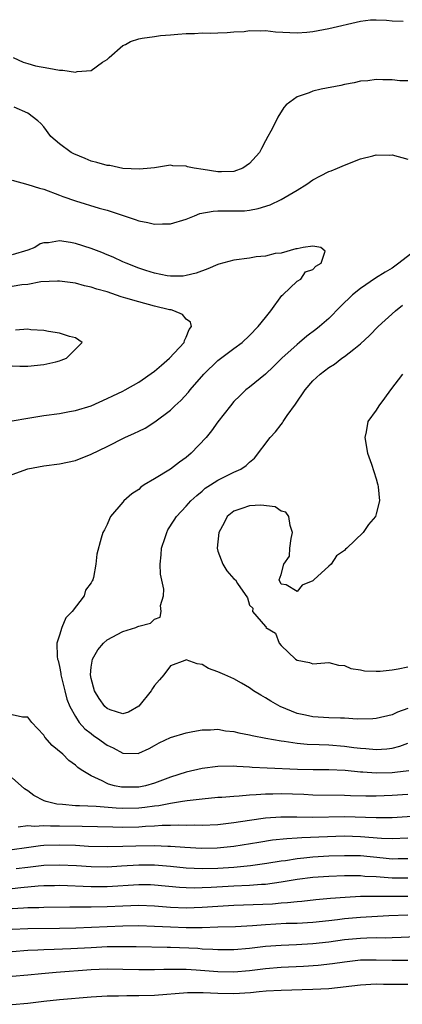
# Model space of a CAD drawing. Units: inches. Extents: x 2640000 to 2643000, y 1476000 to 1479000.
# Drawn here: x 2641858 to 2641906, y 1476221 to 1476346 of the extents above; entities that cross this region are included whole.
import ezdxf

# ---------------------------------------------------------------- set-up
doc = ezdxf.new("R2010")
doc.units = ezdxf.units.IN
doc.header["$MEASUREMENT"] = 0
doc.layers.add('LD26401476_2ft', color=192, linetype='Continuous')

msp = doc.modelspace()

# ---------------------------------------------------------------- linework, layer by layer
at = {"layer": 'LD26401476_2ft'}
for points, elevation in [([(2641857.15, 1476341), (2641858.4, 1476340.4), (2641859, 1476340.25), (2641859.96, 1476339.96), (2641861.66, 1476339.66), (2641863, 1476339.39), (2641863.41, 1476339.41), (2641865, 1476339.13), (2641865.21, 1476339.21), (2641867, 1476339.34), (2641868.41, 1476340.41), (2641869, 1476340.74), (2641869.26, 1476341), (2641871, 1476342.52), (2641871.34, 1476342.66), (2641871.98, 1476343), (2641873, 1476343.35), (2641873.44, 1476343.44), (2641875, 1476343.67), (2641875.77, 1476343.77), (2641877, 1476343.88), (2641877.94, 1476343.94), (2641879, 1476344.04), (2641880.04, 1476344.04), (2641881, 1476344.11), (2641882.08, 1476344.08), (2641883, 1476344.13), (2641884.15, 1476344.15), (2641885, 1476344.22), (2641886.3, 1476344.3), (2641887, 1476344.4), (2641888.36, 1476344.36), (2641889, 1476344.41), (2641890.26, 1476344.26), (2641893, 1476344.1), (2641894.21, 1476344.21), (2641895, 1476344.27), (2641897, 1476344.66), (2641901, 1476345.59), (2641902.27, 1476345.74), (2641903, 1476345.77), (2641904.28, 1476345.72), (2641905, 1476345.63), (2641906.41, 1476345.59)], 8616), ([(2641907, 1476338.04), (2641905.96, 1476338.04), (2641905, 1476338.19), (2641903.82, 1476338.18), (2641903, 1476338.23), (2641901.93, 1476338.07), (2641901, 1476337.99), (2641900.2, 1476337.8), (2641899, 1476337.58), (2641898.53, 1476337.47), (2641896.05, 1476337), (2641895, 1476336.75), (2641894.53, 1476336.53), (2641893, 1476336.03), (2641891.62, 1476335), (2641891.32, 1476334.68), (2641890.56, 1476333.44), (2641890.37, 1476333), (2641889.69, 1476331.69), (2641889.32, 1476331), (2641889, 1476330.45), (2641888.5, 1476329.5), (2641888.25, 1476329), (2641887, 1476327.6), (2641886.15, 1476327), (2641885, 1476326.59), (2641883.46, 1476326.54), (2641883, 1476326.55), (2641881.15, 1476326.85), (2641880, 1476327), (2641879.17, 1476327.17), (2641879, 1476327.27), (2641877.31, 1476327.31), (2641877, 1476327.38), (2641875, 1476327.05), (2641874.54, 1476327), (2641873.11, 1476326.89), (2641871.01, 1476326.99), (2641869.34, 1476327.34), (2641869, 1476327.35), (2641867.73, 1476327.73), (2641867, 1476327.91), (2641866.22, 1476328.22), (2641864.82, 1476328.82), (2641864.49, 1476329), (2641863, 1476330.09), (2641861.89, 1476331), (2641861, 1476332.24), (2641860.64, 1476332.64), (2641860.28, 1476333), (2641859, 1476333.95), (2641857.29, 1476334.71)], 8614), ([(2641857, 1476325.51), (2641859, 1476324.96), (2641860.49, 1476324.49), (2641861, 1476324.36), (2641863, 1476323.6), (2641863.42, 1476323.42), (2641865, 1476322.87), (2641868.02, 1476321.98), (2641869, 1476321.71), (2641872.55, 1476320.55), (2641873, 1476320.38), (2641874.16, 1476320.16), (2641875, 1476319.95), (2641876, 1476320), (2641877, 1476319.99), (2641879, 1476320.57), (2641880.03, 1476321), (2641880.73, 1476321.27), (2641882.41, 1476321.59), (2641883, 1476321.63), (2641884.37, 1476321.63), (2641885, 1476321.61), (2641886.36, 1476321.64), (2641887, 1476321.7), (2641888.09, 1476321.91), (2641889.6, 1476322.4), (2641891, 1476323.05), (2641893, 1476324.22), (2641894.22, 1476325), (2641895, 1476325.55), (2641895.96, 1476326.04), (2641897, 1476326.59), (2641897.32, 1476326.68), (2641898.12, 1476327), (2641899, 1476327.4), (2641901, 1476328.2), (2641902.58, 1476328.58), (2641903, 1476328.71), (2641904.67, 1476328.67), (2641905, 1476328.69), (2641907, 1476328.17)], 8612), ([(2641857, 1476288.31), (2641859, 1476289.03), (2641861, 1476289.43), (2641863, 1476289.68), (2641865, 1476290.1), (2641867, 1476290.9), (2641869, 1476291.86), (2641871.26, 1476293), (2641872.48, 1476293.52), (2641873, 1476293.81), (2641873.82, 1476294.18), (2641875.03, 1476294.97), (2641877, 1476296.43), (2641877.58, 1476297), (2641878.33, 1476297.67), (2641879.27, 1476298.73), (2641879.48, 1476299), (2641881.23, 1476301), (2641883, 1476302.7), (2641885, 1476304.24), (2641886.06, 1476305), (2641887, 1476305.86), (2641888.1, 1476307), (2641889, 1476308.17), (2641889.68, 1476309), (2641891.09, 1476310.91), (2641891.19, 1476311), (2641893, 1476312.73), (2641893.46, 1476313), (2641894.06, 1476313.94), (2641895, 1476314.22), (2641895.35, 1476314.65), (2641896.04, 1476315), (2641896.54, 1476316.54), (2641895.98, 1476317), (2641895, 1476317.17), (2641893.77, 1476317), (2641893, 1476316.81), (2641892.83, 1476316.83), (2641891, 1476316.28), (2641890.25, 1476316.25), (2641889, 1476315.91), (2641887.83, 1476315.83), (2641887, 1476315.66), (2641885, 1476315.41), (2641883.13, 1476314.87), (2641883, 1476314.84), (2641881.71, 1476314.29), (2641880.24, 1476313.76), (2641879, 1476313.44), (2641878.61, 1476313.39), (2641877, 1476313.36), (2641876.58, 1476313.42), (2641875, 1476313.75), (2641873.91, 1476314.09), (2641873, 1476314.4), (2641871.43, 1476315), (2641871, 1476315.18), (2641869.76, 1476315.76), (2641869, 1476316.06), (2641868.35, 1476316.35), (2641867, 1476316.86), (2641865, 1476317.5), (2641864.38, 1476317.62), (2641863, 1476317.84), (2641861.6, 1476317.6), (2641861, 1476317.6), (2641860.54, 1476317.46), (2641859.89, 1476317), (2641859, 1476316.64), (2641857, 1476316.07)], 8610), ([(2641908.43, 1476317), (2641905.84, 1476315), (2641905, 1476314.39), (2641904.13, 1476313.87), (2641902.9, 1476313.1), (2641901, 1476311.82), (2641900.01, 1476311), (2641898.47, 1476309.53), (2641897, 1476308.04), (2641895.82, 1476307), (2641895.37, 1476306.63), (2641894.22, 1476305.78), (2641893.32, 1476305), (2641893, 1476304.76), (2641891.07, 1476303), (2641890.04, 1476301.96), (2641889, 1476301.01), (2641887, 1476299.36), (2641886.52, 1476299), (2641885.75, 1476298.25), (2641885, 1476297.52), (2641884.57, 1476297), (2641883, 1476294.95), (2641882.17, 1476293.83), (2641881.5, 1476293), (2641879.62, 1476291), (2641879, 1476290.48), (2641878.13, 1476289.87), (2641877, 1476289.01), (2641875, 1476287.77), (2641873.7, 1476287), (2641873.28, 1476286.72), (2641873, 1476286.44), (2641872.13, 1476285.87), (2641871.12, 1476285), (2641871, 1476284.84), (2641869.43, 1476283), (2641869.3, 1476282.7), (2641869, 1476281.99), (2641868.67, 1476281.33), (2641868.48, 1476281), (2641868.27, 1476280.27), (2641867.73, 1476278.27), (2641867.6, 1476277), (2641867.3, 1476275.3), (2641867.19, 1476275), (2641867.11, 1476274.89), (2641867, 1476274.65), (2641866.3, 1476273.7), (2641866.13, 1476273), (2641864.6, 1476271), (2641863.79, 1476270.21), (2641863.28, 1476269), (2641863, 1476268.03), (2641862.68, 1476267), (2641862.69, 1476265.31), (2641862.76, 1476265), (2641862.83, 1476264.83), (2641863, 1476264.05), (2641863.16, 1476263.16), (2641863.16, 1476263), (2641863.66, 1476261), (2641863.94, 1476259.94), (2641864.32, 1476259), (2641865, 1476257.73), (2641865.46, 1476257), (2641866.18, 1476256.18), (2641867, 1476255.58), (2641867.32, 1476255.32), (2641867.79, 1476255), (2641869, 1476254.11), (2641869.77, 1476253.77), (2641871, 1476253.11), (2641872.91, 1476253.09), (2641873, 1476253.11), (2641874.31, 1476253.69), (2641875, 1476254.08), (2641875.6, 1476254.4), (2641877, 1476255.07), (2641879, 1476255.7), (2641879.83, 1476255.83), (2641881, 1476256.07), (2641882.07, 1476256.07), (2641883, 1476256.14), (2641883.95, 1476255.95), (2641885, 1476255.86), (2641885.66, 1476255.66), (2641887, 1476255.43), (2641887.33, 1476255.33), (2641889.07, 1476255), (2641891, 1476254.67), (2641891.36, 1476254.64), (2641893, 1476254.39), (2641894.26, 1476254.26), (2641895.8, 1476254.2), (2641897, 1476254.15), (2641899, 1476254), (2641900.17, 1476253.83), (2641901, 1476253.74), (2641901.7, 1476253.7), (2641903, 1476253.56), (2641904.35, 1476253.65), (2641905, 1476253.74), (2641905.99, 1476254.01), (2641907, 1476254.37)], 8612), ([(2641857, 1476295.08), (2641859, 1476295.43), (2641861, 1476295.75), (2641863, 1476296.03), (2641864.27, 1476296.27), (2641865, 1476296.39), (2641867, 1476297.01), (2641869, 1476297.91), (2641869.73, 1476298.27), (2641871, 1476298.86), (2641871.27, 1476299), (2641873, 1476299.98), (2641875, 1476301.36), (2641875.87, 1476302.13), (2641876.89, 1476303), (2641878.73, 1476305), (2641878.77, 1476305.23), (2641879, 1476305.65), (2641879.38, 1476306.62), (2641879.68, 1476307), (2641879.55, 1476307.55), (2641879, 1476307.93), (2641878.52, 1476308.52), (2641877.44, 1476309), (2641877.1, 1476309.1), (2641876.87, 1476309.13), (2641875, 1476309.6), (2641873, 1476310.11), (2641871.39, 1476310.61), (2641870.77, 1476310.77), (2641869, 1476311.38), (2641867.72, 1476311.72), (2641867, 1476312), (2641866.16, 1476312.16), (2641865, 1476312.5), (2641863, 1476312.76), (2641862.76, 1476312.76), (2641860.64, 1476312.64), (2641859, 1476312.34), (2641858.26, 1476312.26), (2641857, 1476312.05)], 8608), ([(2641907, 1476258.77), (2641905.69, 1476258.31), (2641905, 1476257.97), (2641903, 1476257.48), (2641902.56, 1476257.44), (2641900.58, 1476257.42), (2641899, 1476257.54), (2641898.46, 1476257.54), (2641897, 1476257.59), (2641895, 1476257.71), (2641894.08, 1476257.92), (2641893, 1476258.14), (2641890.86, 1476259), (2641889.67, 1476259.67), (2641889, 1476260.11), (2641888.42, 1476260.42), (2641887.51, 1476261), (2641887, 1476261.36), (2641885.96, 1476261.96), (2641885, 1476262.5), (2641883.86, 1476263), (2641883, 1476263.4), (2641881.82, 1476263.82), (2641881, 1476264.31), (2641880.38, 1476264.38), (2641879, 1476264.9), (2641878.81, 1476264.81), (2641877, 1476264.15), (2641876.19, 1476263), (2641875.62, 1476262.38), (2641875, 1476261.66), (2641874.72, 1476261.28), (2641874.59, 1476261), (2641873, 1476259.03), (2641871.7, 1476258.3), (2641871, 1476258.09), (2641869.41, 1476258.59), (2641869, 1476258.74), (2641868.73, 1476259), (2641868.01, 1476260.01), (2641867.42, 1476261), (2641867, 1476262.53), (2641866.9, 1476263), (2641867, 1476263.99), (2641867.16, 1476265), (2641867.82, 1476266.18), (2641868.55, 1476267), (2641869, 1476267.43), (2641871, 1476268.47), (2641872.65, 1476269), (2641872.9, 1476269.1), (2641873, 1476269.16), (2641874.48, 1476269.52), (2641875, 1476270.04), (2641875.71, 1476270.29), (2641875.83, 1476271), (2641875.76, 1476271.76), (2641876.14, 1476273), (2641876.17, 1476273.83), (2641875.74, 1476275.74), (2641875.71, 1476277), (2641875.82, 1476278.18), (2641875.88, 1476279), (2641876.34, 1476280.34), (2641876.53, 1476281), (2641876.67, 1476281.33), (2641877.46, 1476282.54), (2641877.79, 1476283), (2641879, 1476284.33), (2641879.59, 1476285), (2641880.32, 1476285.68), (2641881, 1476286.22), (2641881.41, 1476286.59), (2641882.08, 1476287), (2641883, 1476287.61), (2641885, 1476288.6), (2641885.9, 1476289), (2641886.56, 1476289.44), (2641887, 1476289.89), (2641887.6, 1476290.4), (2641889.59, 1476293), (2641890.28, 1476293.72), (2641891, 1476294.65), (2641891.17, 1476294.83), (2641891.25, 1476295), (2641891.75, 1476295.75), (2641892.78, 1476297.22), (2641894.01, 1476299), (2641895, 1476300.13), (2641895.93, 1476301), (2641897, 1476301.82), (2641897.73, 1476302.27), (2641898.66, 1476303), (2641899, 1476303.24), (2641900.17, 1476304.17), (2641901, 1476304.81), (2641902.13, 1476305.87), (2641903.23, 1476307), (2641905.43, 1476309), (2641906.31, 1476309.69)], 8614), ([(2641857, 1476302.04), (2641858, 1476302), (2641859, 1476302.01), (2641861, 1476302.2), (2641862.55, 1476302.55), (2641863, 1476302.67), (2641863.22, 1476302.78), (2641863.88, 1476303), (2641865, 1476304.15), (2641865.87, 1476305), (2641865, 1476305.57), (2641864.26, 1476305.75), (2641863, 1476306.19), (2641861.61, 1476306.39), (2641861, 1476306.52), (2641859.39, 1476306.61), (2641859, 1476306.66), (2641857.43, 1476306.57)], 8606), ([(2641906.32, 1476301), (2641904.79, 1476299), (2641904.04, 1476297.96), (2641903.3, 1476297), (2641903, 1476296.45), (2641901.92, 1476295), (2641901.71, 1476293.71), (2641901.55, 1476293), (2641901.91, 1476291), (2641902.39, 1476289.61), (2641902.68, 1476288.68), (2641903, 1476287.76), (2641903.15, 1476287.15), (2641903.2, 1476287), (2641903.24, 1476286.76), (2641903.41, 1476285), (2641903, 1476283.34), (2641902.89, 1476283), (2641902.01, 1476281.99), (2641901.35, 1476281), (2641899.3, 1476279), (2641899.13, 1476278.87), (2641899, 1476278.72), (2641897.96, 1476278.04), (2641897.29, 1476277), (2641897, 1476276.72), (2641895.1, 1476275), (2641895, 1476274.88), (2641893.66, 1476274.34), (2641893, 1476273.54), (2641891.63, 1476274.37), (2641891, 1476274.45), (2641890.72, 1476275), (2641891, 1476275.67), (2641891.34, 1476277), (2641892.02, 1476277.98), (2641892.08, 1476279), (2641892.24, 1476280.24), (2641892.43, 1476281), (2641892.13, 1476281.87), (2641891.94, 1476283), (2641891.56, 1476283.56), (2641891, 1476283.7), (2641890.23, 1476284.23), (2641888.44, 1476284.44), (2641887, 1476284.37), (2641886.02, 1476284.02), (2641885, 1476283.68), (2641884.16, 1476283), (2641883.79, 1476282.21), (2641883.1, 1476281), (2641882.92, 1476279), (2641883, 1476278.65), (2641883.62, 1476277), (2641884.14, 1476276.14), (2641885, 1476275.14), (2641885.2, 1476275), (2641885.47, 1476274.53), (2641886.74, 1476272.74), (2641887, 1476271.81), (2641887.43, 1476271.43), (2641887.38, 1476271), (2641889, 1476269.1), (2641889.08, 1476269.08), (2641889.07, 1476269), (2641890.27, 1476268.27), (2641890.74, 1476267), (2641891, 1476266.71), (2641892.78, 1476265), (2641893, 1476264.85), (2641894.58, 1476264.58), (2641895, 1476264.4), (2641897, 1476264.56), (2641898.21, 1476264.21), (2641899, 1476264.2), (2641899.79, 1476263.79), (2641901, 1476263.63), (2641901.5, 1476263.5), (2641903, 1476263.46), (2641903.47, 1476263.47), (2641905, 1476263.63), (2641905.76, 1476263.76), (2641907, 1476264)], 8616), ([(2641907.1, 1476250.9), (2641905.35, 1476250.65), (2641905, 1476250.63), (2641903, 1476250.57), (2641901.3, 1476250.7), (2641901, 1476250.7), (2641899.09, 1476250.91), (2641897, 1476251.02), (2641895.02, 1476251.02), (2641893.05, 1476251.05), (2641889.21, 1476251.21), (2641887.31, 1476251.31), (2641887, 1476251.34), (2641885.41, 1476251.41), (2641885, 1476251.45), (2641883, 1476251.42), (2641881, 1476251.17), (2641879, 1476250.73), (2641877, 1476250.1), (2641875, 1476249.32), (2641873.85, 1476249), (2641873, 1476248.83), (2641871, 1476248.81), (2641870.82, 1476248.82), (2641869.95, 1476249), (2641869.19, 1476249.19), (2641869, 1476249.27), (2641868.37, 1476249.63), (2641867, 1476250.25), (2641865.75, 1476251), (2641865.3, 1476251.29), (2641865, 1476251.59), (2641864.18, 1476252.18), (2641863.4, 1476253), (2641862.06, 1476254.06), (2641861.14, 1476255.14), (2641861, 1476255.38), (2641860.21, 1476256.21), (2641859.5, 1476257), (2641859, 1476257.65), (2641858.34, 1476257.66), (2641857, 1476257.95)], 8610), ([(2641907, 1476247.89), (2641905, 1476247.76), (2641903, 1476247.69), (2641901.69, 1476247.69), (2641899.74, 1476247.74), (2641899, 1476247.78), (2641895, 1476247.81), (2641893.87, 1476247.87), (2641891, 1476247.98), (2641889.94, 1476247.94), (2641889, 1476247.94), (2641887.83, 1476247.83), (2641887, 1476247.81), (2641885.67, 1476247.67), (2641885, 1476247.65), (2641883.51, 1476247.51), (2641883, 1476247.49), (2641881, 1476247.32), (2641879.11, 1476247.11), (2641878.53, 1476247), (2641877, 1476246.77), (2641875.53, 1476246.47), (2641875, 1476246.42), (2641873.76, 1476246.24), (2641873, 1476246.18), (2641871, 1476246.13), (2641870.15, 1476246.15), (2641867.64, 1476246.36), (2641865.54, 1476246.46), (2641865, 1476246.47), (2641863.37, 1476246.63), (2641862.66, 1476246.66), (2641861.3, 1476247), (2641861.08, 1476247.08), (2641859.75, 1476247.75), (2641859, 1476248.37), (2641858.59, 1476248.59), (2641857, 1476249.99)], 8608), ([(2641908.8, 1476245.2), (2641905, 1476244.96), (2641903, 1476244.94), (2641899, 1476245.05), (2641895, 1476245), (2641892.96, 1476245.04), (2641890.96, 1476245.04), (2641889, 1476244.9), (2641887, 1476244.62), (2641885, 1476244.29), (2641883, 1476244.05), (2641881, 1476243.97), (2641880, 1476244), (2641879, 1476243.99), (2641878.01, 1476244.01), (2641877, 1476243.97), (2641875.96, 1476243.96), (2641875, 1476243.88), (2641873.84, 1476243.84), (2641873, 1476243.78), (2641871, 1476243.74), (2641869.75, 1476243.75), (2641865.86, 1476243.86), (2641863, 1476243.9), (2641861.88, 1476243.88), (2641861, 1476243.94), (2641859.85, 1476243.85), (2641859, 1476243.91), (2641857.78, 1476243.78)], 8606), ([(2641907, 1476242.38), (2641905, 1476242.29), (2641903.66, 1476242.34), (2641901, 1476242.56), (2641899, 1476242.61), (2641893.58, 1476242.42), (2641893, 1476242.37), (2641891.71, 1476242.29), (2641889.9, 1476242.1), (2641888.17, 1476241.83), (2641885, 1476241.31), (2641882.9, 1476241.1), (2641880.93, 1476241.07), (2641878.82, 1476241.18), (2641877, 1476241.32), (2641876.68, 1476241.32), (2641875, 1476241.39), (2641872.65, 1476241.35), (2641871, 1476241.3), (2641869, 1476241.28), (2641866.66, 1476241.34), (2641865, 1476241.43), (2641863, 1476241.49), (2641861, 1476241.43), (2641860.6, 1476241.4), (2641858.83, 1476241.17), (2641857, 1476240.9)], 8604), ([(2641907, 1476239.76), (2641905.76, 1476239.76), (2641905, 1476239.73), (2641903.86, 1476239.86), (2641901, 1476240.12), (2641899, 1476240.16), (2641897, 1476240.09), (2641895, 1476239.96), (2641893.83, 1476239.83), (2641893, 1476239.76), (2641891.53, 1476239.53), (2641891, 1476239.47), (2641889.16, 1476239.16), (2641887.13, 1476238.87), (2641885, 1476238.68), (2641883, 1476238.56), (2641881, 1476238.51), (2641879, 1476238.6), (2641877, 1476238.81), (2641875, 1476238.97), (2641873, 1476238.96), (2641870.82, 1476238.82), (2641869, 1476238.73), (2641867, 1476238.75), (2641865.14, 1476238.86), (2641863, 1476238.97), (2641861, 1476238.91), (2641859, 1476238.68), (2641857.51, 1476238.48)], 8602), ([(2641907, 1476237.32), (2641905, 1476237.32), (2641903, 1476237.48), (2641901.55, 1476237.55), (2641901, 1476237.61), (2641900.38, 1476237.62), (2641899, 1476237.6), (2641897, 1476237.52), (2641895, 1476237.39), (2641893, 1476237.14), (2641891, 1476236.8), (2641889, 1476236.53), (2641888.51, 1476236.51), (2641887, 1476236.38), (2641885, 1476236.3), (2641882.14, 1476236.14), (2641881, 1476236.09), (2641880.07, 1476236.07), (2641879, 1476236.1), (2641878.15, 1476236.15), (2641875, 1476236.45), (2641874.47, 1476236.47), (2641873, 1476236.48), (2641869, 1476236.23), (2641868.22, 1476236.22), (2641867, 1476236.22), (2641863, 1476236.38), (2641862.37, 1476236.37), (2641861, 1476236.33), (2641860.29, 1476236.29), (2641858.11, 1476236.11), (2641857, 1476235.99)], 8600), ([(2641857, 1476233.48), (2641858.44, 1476233.56), (2641859, 1476233.6), (2641860.37, 1476233.63), (2641861, 1476233.67), (2641864.29, 1476233.71), (2641865, 1476233.69), (2641866.3, 1476233.7), (2641867, 1476233.68), (2641869, 1476233.72), (2641871, 1476233.82), (2641873, 1476233.89), (2641875, 1476233.83), (2641877, 1476233.67), (2641879, 1476233.58), (2641881, 1476233.64), (2641883, 1476233.78), (2641885, 1476233.9), (2641889.91, 1476234.09), (2641891, 1476234.19), (2641891.77, 1476234.23), (2641893, 1476234.39), (2641893.58, 1476234.42), (2641895.38, 1476234.62), (2641897.21, 1476234.79), (2641899.08, 1476234.92), (2641901, 1476235.03), (2641903, 1476235.06), (2641905.04, 1476235.04), (2641907, 1476235.06)], 8598), ([(2641857, 1476230.87), (2641859, 1476230.97), (2641863, 1476231), (2641865.06, 1476231.06), (2641871, 1476231.28), (2641873, 1476231.32), (2641875, 1476231.27), (2641877, 1476231.16), (2641879, 1476231.09), (2641881, 1476231.1), (2641883, 1476231.15), (2641885.23, 1476231.23), (2641887.35, 1476231.35), (2641889, 1476231.48), (2641891.62, 1476231.62), (2641893, 1476231.64), (2641895, 1476231.75), (2641897, 1476231.96), (2641898.09, 1476232.09), (2641899, 1476232.21), (2641901, 1476232.41), (2641904.6, 1476232.6), (2641907, 1476232.69)], 8596), ([(2641857, 1476228.07), (2641859, 1476228.21), (2641860.25, 1476228.25), (2641861, 1476228.31), (2641862.34, 1476228.34), (2641864.43, 1476228.43), (2641867, 1476228.58), (2641869, 1476228.67), (2641870.7, 1476228.7), (2641872.69, 1476228.69), (2641876.6, 1476228.6), (2641877, 1476228.6), (2641880.46, 1476228.46), (2641881, 1476228.41), (2641882.36, 1476228.36), (2641883, 1476228.3), (2641885, 1476228.3), (2641887, 1476228.48), (2641889, 1476228.72), (2641891, 1476228.87), (2641892.93, 1476228.93), (2641895, 1476229.06), (2641897, 1476229.29), (2641899, 1476229.56), (2641901, 1476229.75), (2641901.79, 1476229.79), (2641903, 1476229.82), (2641904.2, 1476229.8), (2641905, 1476229.84), (2641906.15, 1476229.85), (2641908.07, 1476229.93)], 8594), ([(2641857, 1476224.94), (2641859, 1476225.11), (2641860.72, 1476225.28), (2641862.56, 1476225.44), (2641867, 1476225.77), (2641869, 1476225.86), (2641871, 1476225.83), (2641873, 1476225.76), (2641875, 1476225.76), (2641876.19, 1476225.81), (2641878.17, 1476225.83), (2641879, 1476225.81), (2641880.26, 1476225.74), (2641883, 1476225.53), (2641885, 1476225.49), (2641887, 1476225.66), (2641889, 1476225.9), (2641891, 1476226.07), (2641893.8, 1476226.2), (2641895.66, 1476226.34), (2641897.45, 1476226.55), (2641899, 1476226.77), (2641901, 1476226.99), (2641903, 1476227.02), (2641905, 1476226.95), (2641907, 1476226.95)], 8592), ([(2641857, 1476221.38), (2641859, 1476221.52), (2641861, 1476221.79), (2641863, 1476222.01), (2641867, 1476222.34), (2641869, 1476222.45), (2641870.46, 1476222.46), (2641871.5, 1476222.5), (2641873, 1476222.48), (2641875, 1476222.55), (2641879.14, 1476222.86), (2641881.14, 1476222.87), (2641883, 1476222.78), (2641885, 1476222.75), (2641887.12, 1476222.88), (2641888.2, 1476223), (2641889.08, 1476223.08), (2641891, 1476223.19), (2641895, 1476223.28), (2641897, 1476223.4), (2641901, 1476223.86), (2641903, 1476223.95), (2641903.92, 1476223.92), (2641907, 1476223.93)], 8590)]:
    msp.add_lwpolyline(points, dxfattribs=dict(at, elevation=elevation))

doc.saveas('drawing.dxf')
